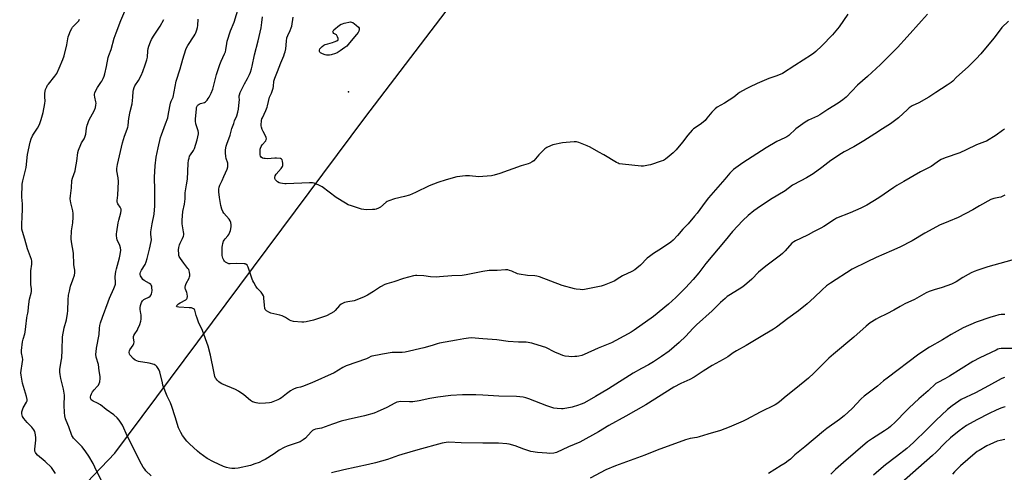
# Model space of a CAD drawing. Units: inches. Extents: x 1267770 to 1273771, y 593448 to 597449.
# Drawn here: x 1268715 to 1269322, y 596768 to 597048 of the extents above; entities that cross this region are included whole.
import ezdxf

# ---------------------------------------------------------------- set-up
doc = ezdxf.new("R2010")
doc.units = ezdxf.units.IN
doc.header["$MEASUREMENT"] = 0
for name, color, linetype in [('ELEV-Spot Elevation', 7, 'Continuous'), ('NTRL-Farm Land', 3, 'Continuous'), ('Undefined', 1, 'Continuous')]:
    doc.layers.add(name, color=color, linetype=linetype)

msp = doc.modelspace()

# ---------------------------------------------------------------- linework, layer by layer
at = {"layer": 'ELEV-Spot Elevation'}
msp.add_point((1268917.27, 597003.18, 692.89), dxfattribs=at)
at = {"layer": 'NTRL-Farm Land'}
msp.add_lwpolyline([(1268583.38, 596353.53), (1268509.93, 596445.25), (1268532.25, 596518.86), (1268623.91, 596623.74), (1268773.26, 596780.22), (1268927.31, 596987.09), (1269011.74, 597098.21), (1269033.87, 597168.58), (1269028.98, 597249.05), (1268990.63, 597381.81), (1268996.46, 597448.84), (1270298.91, 597448.71)], dxfattribs=at)
at = {"layer": 'Undefined'}
for points, elevation in [([(1268831.28, 597000), (1268832.67, 597002.33), (1268833.7, 597004.94), (1268835.96, 597013.79), (1268837.87, 597020.04), (1268838.77, 597022.18), (1268840.91, 597026.58), (1268841.43, 597027.87), (1268841.71, 597029.19), (1268842.17, 597032.99), (1268842.49, 597034.42), (1268844.55, 597040.88), (1268846.68, 597046.22), (1268849.69, 597055.61)], 688), ([(1268760.87, 597000), (1268760.71, 597001.09), (1268760.71, 597001.84), (1268760.84, 597002.52), (1268761.26, 597003.59), (1268762.42, 597005.85), (1268764.66, 597008.89), (1268765.29, 597009.86), (1268766.07, 597011.45), (1268766.62, 597012.82), (1268767, 597014.24), (1268768.04, 597018.85), (1268769.04, 597024.39), (1268769.46, 597025.66), (1268770.93, 597029.37), (1268772.82, 597036.29), (1268773.96, 597039.55), (1268776.85, 597047.22), (1268779.93, 597054.48)], 682), ([(1268849.84, 597000), (1268849.86, 597000.65), (1268849.99, 597001.31), (1268850.5, 597002.71), (1268853.13, 597008.08), (1268855.06, 597011.49), (1268856.24, 597013.81), (1268856.93, 597015.39), (1268857.51, 597017.33), (1268857.92, 597019.01), (1268859.23, 597026.01), (1268861.53, 597034.77), (1268863.41, 597042.74), (1268863.91, 597045.91), (1268864.22, 597049.51)], 690), ([(1268868.61, 597000), (1268869.73, 597002.47), (1268870.76, 597005.42), (1268870.98, 597006.55), (1268871.32, 597009.77), (1268871.78, 597011.61), (1268873.53, 597015.74), (1268875.51, 597021.14), (1268877.42, 597025.48), (1268877.9, 597026.78), (1268878.17, 597027.85), (1268878.52, 597029.82), (1268879, 597034.5), (1268879.33, 597036.53), (1268879.79, 597037.89), (1268881.33, 597041), (1268881.97, 597042.6), (1268882.23, 597043.73), (1268883.23, 597049.31)], 692), ([(1269225.15, 597051.04), (1269219.78, 597043.38), (1269215.63, 597038.41), (1269209.04, 597031.59), (1269205.29, 597028.02), (1269204.07, 597027.04), (1269202.69, 597026.08), (1269192.44, 597019.36), (1269184.71, 597014.51), (1269183.42, 597013.9), (1269180.78, 597012.83), (1269176.39, 597011.37), (1269171.99, 597009.57), (1269169.27, 597008.41), (1269164.55, 597006.16), (1269162.47, 597005.08), (1269158.39, 597002.69), (1269157.21, 597001.89), (1269154.74, 597000)], 692), ([(1269274.19, 597051.05), (1269270.48, 597047.07), (1269261.73, 597037.13), (1269255.78, 597030.64), (1269245.2, 597020.08), (1269237.25, 597012.72), (1269231, 597007.21), (1269223.99, 597000)], 690), ([(1268730.11, 597000), (1268730.09, 597002.14), (1268730.24, 597003.66), (1268730.56, 597004.73), (1268731.24, 597006.28), (1268731.76, 597007.28), (1268732.25, 597008), (1268736.3, 597012.94), (1268737.46, 597014.57), (1268738.98, 597017.71), (1268741.15, 597023.12), (1268741.9, 597025.34), (1268743.58, 597032.22), (1268744.4, 597037.14), (1268744.79, 597038.27), (1268745.86, 597040.75), (1268746.64, 597042.36), (1268747.11, 597043.08), (1268747.87, 597043.91), (1268750.49, 597046.46), (1268751, 597047.11), (1268751.42, 597047.99)], 680), ([(1268784.35, 597000), (1268784.45, 597003.35), (1268784.67, 597004.46), (1268785.11, 597005.82), (1268785.61, 597006.83), (1268787.71, 597010.22), (1268789.38, 597013.2), (1268790.41, 597015.67), (1268791.98, 597019.85), (1268792.87, 597022.95), (1268793.26, 597024.66), (1268793.52, 597028.55), (1268793.71, 597029.96), (1268794.12, 597031.37), (1268795.13, 597034.14), (1268795.73, 597035.45), (1268797.03, 597037.63), (1268801.19, 597043.79), (1268803.33, 597047.79)], 684), ([(1268809.08, 597000), (1268811.08, 597009.68), (1268813.5, 597017.41), (1268815.12, 597023.29), (1268817.01, 597029.25), (1268817.48, 597030.27), (1268818.3, 597031.7), (1268822.19, 597037.76), (1268822.76, 597038.76), (1268823.11, 597039.57), (1268823.81, 597041.53), (1268824.2, 597042.95), (1268824.34, 597044.12), (1268824.51, 597047.96)], 686), ([(1269324.16, 597046.83), (1269320.1, 597042.86), (1269318.88, 597041.55), (1269315, 597036.27), (1269306.97, 597026.56), (1269304.2, 597023.5), (1269299.26, 597018.64), (1269292.09, 597012.25), (1269289.71, 597009.78), (1269288.71, 597008.9), (1269286.33, 597007.27), (1269279.26, 597002.8), (1269275.03, 597000)], 688), ([(1268736.63, 596767.65), (1268735.01, 596770.11), (1268734.11, 596771.26), (1268730.17, 596775), (1268725.54, 596779.06), (1268724.75, 596779.89), (1268724.27, 596780.56), (1268723.93, 596781.42), (1268723.85, 596782.58), (1268724.5, 596788.16), (1268724.58, 596789.63), (1268724.29, 596791.61), (1268723.79, 596793.56), (1268723.28, 596794.57), (1268722.09, 596796.19), (1268719.12, 596799.15), (1268717.03, 596801.54), (1268716.33, 596802.8), (1268716.04, 596803.63), (1268715.88, 596804.48), (1268715.94, 596805.63), (1268716.28, 596807.04), (1268716.78, 596808.09), (1268718.79, 596811.65), (1268719.07, 596812.43), (1268719.18, 596813.42), (1268718.84, 596815.09), (1268716.37, 596823.37), (1268715.4, 596828.31), (1268715.32, 596829.79), (1268715.38, 596831.28), (1268716.13, 596835.23), (1268716.39, 596838.05), (1268716.32, 596839.15), (1268715.61, 596842.07), (1268715.58, 596843.5), (1268716.28, 596848.88), (1268716.68, 596850.51), (1268717.71, 596853.77), (1268717.95, 596854.86), (1268718.26, 596858.42), (1268718.89, 596863.75), (1268719.1, 596864.92), (1268719.65, 596866.68), (1268719.85, 596867.61), (1268719.98, 596870.38), (1268720.42, 596873.81), (1268720.7, 596875.22), (1268721.66, 596878.86), (1268721.88, 596879.98), (1268721.91, 596881.68), (1268721.49, 596884.31), (1268721.38, 596885.47), (1268721.39, 596890.17), (1268721.47, 596892.81), (1268721.98, 596896.9), (1268722.05, 596898.07), (1268721.96, 596898.97), (1268721.78, 596899.69), (1268719.41, 596906.29), (1268717.8, 596912.34), (1268716.21, 596916.96), (1268715.93, 596918.4), (1268715.82, 596919.89), (1268715.84, 596921.67), (1268716, 596925.83), (1268716.34, 596930.97), (1268716.25, 596934.12), (1268715.84, 596938.25), (1268716.06, 596946.3), (1268716.41, 596948.3), (1268718.57, 596956.53), (1268719.46, 596964.52), (1268721.02, 596972.23), (1268721.64, 596974.15), (1268722.39, 596976.02), (1268722.97, 596977.05), (1268725.46, 596980.78), (1268726.39, 596982.29), (1268726.96, 596983.6), (1268727.79, 596986.03), (1268728.28, 596987.65), (1268728.94, 596990.39), (1268730, 596996.09), (1268730.16, 596997.58), (1268730.11, 597000)], 680), ([(1268764.93, 596763.19), (1268760.97, 596771.55), (1268759.76, 596773.89), (1268757.18, 596778.44), (1268755.37, 596781.11), (1268753.04, 596784.02), (1268751.73, 596785.53), (1268749.59, 596787.57), (1268747.78, 596789.48), (1268747.08, 596790.39), (1268746.7, 596791.17), (1268744.82, 596796.45), (1268743.15, 596800.32), (1268742.84, 596801.4), (1268742.42, 596803.33), (1268742.14, 596805.3), (1268741.89, 596809.89), (1268741.93, 596811.3), (1268742.2, 596814.33), (1268742.1, 596816.08), (1268741.59, 596819.62), (1268739.92, 596826.19), (1268739.43, 596828.77), (1268739.23, 596830.22), (1268739.31, 596831.9), (1268740.2, 596837.03), (1268740.44, 596839.05), (1268740.74, 596843.73), (1268740.97, 596851.94), (1268741.97, 596857.53), (1268743.41, 596862.51), (1268744.11, 596866.31), (1268744.28, 596868.06), (1268744.43, 596874.81), (1268744.7, 596877.7), (1268745.17, 596880.12), (1268745.93, 596883.27), (1268747.23, 596887.23), (1268748.36, 596890.11), (1268748.62, 596891.45), (1268748.54, 596893.1), (1268748.18, 596895.26), (1268748.03, 596896.7), (1268747.74, 596903.63), (1268746.4, 596910.72), (1268746.2, 596912.43), (1268746.53, 596917.41), (1268747.35, 596922.41), (1268747.53, 596925.75), (1268747.49, 596928.07), (1268747.35, 596929.8), (1268746.09, 596934.75), (1268745.74, 596937.24), (1268745.84, 596938.91), (1268746.44, 596943.98), (1268746.72, 596948.53), (1268747.03, 596949.92), (1268748.65, 596954.51), (1268749.03, 596955.9), (1268749.84, 596960.5), (1268750.45, 596965.79), (1268750.77, 596967.22), (1268752.17, 596970.75), (1268752.74, 596971.74), (1268754.31, 596974.11), (1268754.8, 596975.13), (1268755.36, 596977.07), (1268755.8, 596980.69), (1268756.18, 596982.67), (1268756.47, 596983.71), (1268757.22, 596985.46), (1268760.59, 596991.89), (1268761.21, 596993.54), (1268761.53, 596994.97), (1268761.64, 596996.12), (1268761.55, 596996.94), (1268760.87, 597000)], 682), ([(1268795.58, 596766.3), (1268792.35, 596769.38), (1268791.62, 596770.27), (1268790.65, 596771.65), (1268789.65, 596773.41), (1268781.1, 596790.49), (1268777.91, 596797.39), (1268776.75, 596799.41), (1268775.93, 596800.61), (1268774.56, 596802.04), (1268772.65, 596803.77), (1268767.83, 596807.12), (1268764.27, 596809.94), (1268762.54, 596811.06), (1268759.85, 596812.28), (1268759.16, 596812.66), (1268758.61, 596813.21), (1268758.4, 596813.67), (1268758.3, 596814.16), (1268758.28, 596814.93), (1268758.43, 596815.72), (1268758.85, 596816.74), (1268759.5, 596817.99), (1268760.44, 596819.36), (1268762.4, 596821.38), (1268763.11, 596822.24), (1268763.63, 596823.21), (1268763.93, 596824.31), (1268764.24, 596826.29), (1268764.2, 596827.44), (1268763.49, 596831.1), (1268763.07, 596834.92), (1268761.8, 596839.54), (1268761.55, 596841.27), (1268761.65, 596842.72), (1268761.96, 596845.05), (1268763.54, 596853.43), (1268763.83, 596857.29), (1268764.03, 596858.95), (1268764.43, 596860.61), (1268765.53, 596864.17), (1268769, 596873.64), (1268769.88, 596875.81), (1268772.65, 596881.76), (1268773.45, 596883.94), (1268773.57, 596884.49), (1268773.63, 596885.36), (1268773.43, 596889.19), (1268773.81, 596892.26), (1268774.15, 596893.93), (1268776.13, 596900.83), (1268776.54, 596902.78), (1268776.81, 596905.58), (1268776.7, 596907.01), (1268776.27, 596908.33), (1268774.66, 596911.85), (1268774.43, 596912.97), (1268774.32, 596914.45), (1268774.3, 596915.64), (1268774.4, 596916.81), (1268775.32, 596922.28), (1268775.7, 596924), (1268776.97, 596928.52), (1268777.2, 596929.93), (1268777.1, 596930.75), (1268776.92, 596931.28), (1268776.5, 596931.99), (1268775.02, 596934.02), (1268774.77, 596934.63), (1268774.69, 596935.07), (1268774.72, 596936.15), (1268775.1, 596939.51), (1268775.37, 596947.89), (1268775.24, 596950.14), (1268774.44, 596954.45), (1268774.41, 596955.89), (1268774.81, 596958.37), (1268777.83, 596971.64), (1268779.2, 596975.77), (1268780.9, 596980.19), (1268781.24, 596981.3), (1268781.39, 596982.12), (1268781.6, 596984.98), (1268781.85, 596986.74), (1268782.66, 596991.14), (1268783.85, 596995.83), (1268784.35, 597000)], 684), ([(1269000, 596816.09), (1268995.7, 596816.26), (1268987.44, 596816.2), (1268980.25, 596815.84), (1268972.28, 596814.76), (1268967.45, 596813.93), (1268960.74, 596812.51), (1268956.97, 596811.96), (1268954.93, 596811.82), (1268949.38, 596812.07), (1268948.3, 596811.97), (1268947.01, 596811.69), (1268945.72, 596811.11), (1268940.95, 596808.34), (1268934.93, 596805.69), (1268932.99, 596804.92), (1268927.02, 596803.27), (1268917.04, 596801), (1268912.68, 596799.87), (1268907.33, 596798.18), (1268900.52, 596795.68), (1268899.4, 596795.4), (1268896.87, 596794.97), (1268895.88, 596794.68), (1268895.03, 596794.15), (1268894.21, 596793.42), (1268890.7, 596789.46), (1268889.3, 596788.38), (1268887.54, 596787.29), (1268884.9, 596786.27), (1268879.52, 596784.53), (1268877.66, 596783.68), (1268874.53, 596782), (1268871.41, 596779.78), (1268865.98, 596776.38), (1268864.47, 596775.58), (1268862.15, 596774.52), (1268859.47, 596773.55), (1268856.74, 596772.68), (1268849.25, 596770.99), (1268847.17, 596770.77), (1268845.39, 596770.68), (1268843.96, 596770.84), (1268842.01, 596771.26), (1268840.11, 596771.92), (1268834.07, 596774.75), (1268830.09, 596776.98), (1268825.64, 596780.15), (1268824.07, 596781.47), (1268819.31, 596785.97), (1268817.68, 596787.69), (1268814.91, 596791.15), (1268813.89, 596792.94), (1268812.48, 596795.86), (1268810.32, 596802.54), (1268808.42, 596809.02), (1268807.43, 596811.36), (1268805.52, 596815.33), (1268802.89, 596822.26), (1268802.49, 596823.66), (1268800.97, 596830.38), (1268800.6, 596831.44), (1268800.02, 596832.46), (1268799.15, 596833.65), (1268798.56, 596834.27), (1268798.11, 596834.59), (1268797.36, 596834.91), (1268794.37, 596835.72), (1268787.87, 596836.8), (1268786.73, 596837.15), (1268785.66, 596837.65), (1268784.54, 596838.52), (1268782.8, 596840.38), (1268782.49, 596840.83), (1268782.27, 596841.33), (1268782.11, 596842.45), (1268782.17, 596843.29), (1268782.46, 596844.05), (1268784.44, 596846.8), (1268785.02, 596847.94), (1268785.09, 596848.69), (1268784.73, 596851.32), (1268784.81, 596852.1), (1268785.01, 596852.85), (1268785.52, 596853.84), (1268786.92, 596855.97), (1268787.48, 596856.96), (1268788.54, 596859.64), (1268789.17, 596861.56), (1268789.35, 596862.98), (1268789.39, 596865.59), (1268789.32, 596866.45), (1268788.91, 596868.93), (1268788.89, 596869.89), (1268789.12, 596871.24), (1268789.71, 596873.16), (1268790.21, 596874.12), (1268791.09, 596874.97), (1268791.81, 596875.37), (1268794.09, 596876.38), (1268794.94, 596877), (1268795.56, 596877.82), (1268795.87, 596878.58), (1268796.08, 596879.39), (1268796.16, 596880.56), (1268796.07, 596882.35), (1268795.96, 596883.21), (1268795.69, 596883.97), (1268795.35, 596884.38), (1268794.67, 596884.9), (1268791.38, 596886.8), (1268790.48, 596887.46), (1268789.77, 596888.36), (1268789.09, 596889.64), (1268788.84, 596890.44), (1268788.83, 596891.05), (1268789.04, 596891.85), (1268789.63, 596893.16), (1268791.85, 596896.73), (1268792.56, 596898.26), (1268793.19, 596900.36), (1268794.64, 596906.02), (1268795.7, 596910.76), (1268795.77, 596911.9), (1268795.45, 596915.42), (1268795.48, 596916.73), (1268796.28, 596921.7), (1268797.43, 596927.69), (1268797.81, 596932.83), (1268797.86, 596942.58), (1268797.65, 596950.49), (1268798.04, 596957.44), (1268798.69, 596962.8), (1268799.87, 596968.58), (1268801.35, 596975.04), (1268801.88, 596976.65), (1268804.46, 596983.41), (1268805.82, 596987.21), (1268806.16, 596988.63), (1268807.05, 596994.21), (1268807.46, 596996.13), (1268807.91, 596997.48), (1268809.08, 597000)], 686), ([(1269000, 596850.83), (1268992.77, 596851.31), (1268991.31, 596851.21), (1268988.41, 596850.81), (1268983.74, 596849.86), (1268973.42, 596848.15), (1268972.01, 596847.74), (1268968.81, 596846.61), (1268963.76, 596845.24), (1268952.23, 596842.57), (1268950.27, 596842.34), (1268945.71, 596842.38), (1268944.27, 596842.29), (1268938.16, 596841.32), (1268935.03, 596840.61), (1268931.71, 596840.02), (1268931.03, 596839.77), (1268929.49, 596838.95), (1268928.4, 596838.49), (1268915.79, 596834.03), (1268913.81, 596832.99), (1268908.44, 596829.75), (1268894.6, 596823.6), (1268888.83, 596821.24), (1268887.74, 596820.93), (1268885.33, 596820.48), (1268883.73, 596819.97), (1268882.96, 596819.57), (1268881.49, 596818.57), (1268879.08, 596816.81), (1268875.91, 596814.33), (1268874.97, 596813.7), (1268873.64, 596813.07), (1268870.6, 596811.86), (1268869.48, 596811.47), (1268868.62, 596811.28), (1268866.01, 596810.99), (1268862.32, 596810.92), (1268861.46, 596811.01), (1268860.33, 596811.24), (1268858.15, 596811.91), (1268856.94, 596812.65), (1268852.67, 596816.11), (1268849.45, 596818.48), (1268847.54, 596819.42), (1268839.23, 596823.01), (1268838.21, 596823.56), (1268837.28, 596824.28), (1268836.22, 596825.29), (1268835.67, 596825.97), (1268835.33, 596826.57), (1268834.95, 596827.58), (1268834.16, 596830.65), (1268832.19, 596840.67), (1268830.69, 596846.24), (1268827.26, 596855.86), (1268824.86, 596861.07), (1268823.89, 596863.55), (1268823.33, 596865.24), (1268822.83, 596867.67), (1268822.57, 596868.41), (1268822.28, 596868.81), (1268821.66, 596869.29), (1268820.92, 596869.65), (1268820.38, 596869.8), (1268818.93, 596869.97), (1268812.69, 596870.37), (1268811.66, 596870.57), (1268811.34, 596870.75), (1268811.26, 596870.93), (1268811.51, 596871.4), (1268812.49, 596872.26), (1268813.45, 596872.9), (1268816.96, 596874.93), (1268817.54, 596875.44), (1268817.78, 596875.87), (1268817.92, 596876.92), (1268817.78, 596878.6), (1268817.57, 596879.39), (1268816.73, 596881.33), (1268816.63, 596881.84), (1268816.62, 596882.62), (1268816.81, 596883.68), (1268817.23, 596884.97), (1268818.95, 596888.27), (1268819.24, 596889.04), (1268819.34, 596889.58), (1268819.35, 596890.44), (1268819.21, 596891.89), (1268819.05, 596892.74), (1268818.74, 596893.52), (1268818.27, 596894.23), (1268815.69, 596897.42), (1268813.63, 596900.33), (1268812.89, 596901.58), (1268812.71, 596902.1), (1268812.57, 596902.91), (1268812.45, 596905.7), (1268812.62, 596907.15), (1268813.04, 596908.76), (1268813.45, 596909.78), (1268815.02, 596912.74), (1268815.5, 596914.08), (1268815.67, 596914.9), (1268815.68, 596915.73), (1268815.56, 596916.85), (1268814.75, 596921.79), (1268814.71, 596922.64), (1268814.77, 596924.09), (1268815.19, 596929.34), (1268816.07, 596933.79), (1268816.31, 596935.5), (1268816.47, 596937.24), (1268816.62, 596940.9), (1268817.47, 596945.71), (1268818.03, 596949.4), (1268818.44, 596959), (1268818.6, 596960.94), (1268818.93, 596962.33), (1268819.32, 596963.39), (1268819.9, 596964.39), (1268821.7, 596967.02), (1268822.32, 596968.27), (1268823.93, 596973.66), (1268824.72, 596977.24), (1268824.76, 596978.04), (1268824.6, 596979.08), (1268823.18, 596983.5), (1268822.84, 596985.1), (1268822.85, 596986.36), (1268823.46, 596992.71), (1268823.63, 596993.55), (1268823.9, 596994.34), (1268824.15, 596994.81), (1268824.49, 596995.2), (1268825.15, 596995.65), (1268825.92, 596995.99), (1268828.42, 596996.64), (1268829.17, 596996.99), (1268829.8, 596997.54), (1268830.21, 596998.08), (1268830.81, 596999.04), (1268831.28, 597000)], 688), ([(1269000, 596892.22), (1268989.71, 596890.22), (1268987.42, 596889.88), (1268981.04, 596889.6), (1268973.38, 596888.92), (1268971.63, 596888.84), (1268967.87, 596889.02), (1268963.6, 596889.73), (1268959.43, 596889.84), (1268958.55, 596889.76), (1268957.41, 596889.54), (1268951.17, 596888.05), (1268945.13, 596885.91), (1268940.92, 596884.72), (1268939.57, 596884.19), (1268937, 596882.82), (1268932.73, 596880.02), (1268928.93, 596877.77), (1268926.88, 596876.62), (1268925.56, 596876.02), (1268920.68, 596874.19), (1268916.77, 596873.61), (1268914.85, 596873.09), (1268913.53, 596872.61), (1268912.83, 596872.18), (1268911.79, 596871.29), (1268908.99, 596868.32), (1268908.14, 596867.52), (1268906.46, 596866.45), (1268903.67, 596864.98), (1268901.76, 596864.25), (1268895.68, 596862.18), (1268891.1, 596861.21), (1268889.66, 596861), (1268888.5, 596861), (1268883.25, 596861.54), (1268881.83, 596861.81), (1268880.78, 596862.29), (1268878.34, 596863.92), (1268876.38, 596864.98), (1268874.99, 596865.42), (1268869.44, 596866.67), (1268868.13, 596867.25), (1268866.68, 596868.11), (1268865.92, 596868.83), (1268865.64, 596869.57), (1268865.41, 596871.57), (1268865.16, 596875.94), (1268865.03, 596876.78), (1268864.85, 596877.3), (1268864.28, 596878.3), (1268863.41, 596879.46), (1268860.9, 596882.01), (1268860.11, 596883.23), (1268858.82, 596885.52), (1268858.3, 596886.57), (1268857.86, 596887.67), (1268855.35, 596894.98), (1268855.01, 596895.78), (1268854.71, 596896.26), (1268853.98, 596896.86), (1268853.51, 596897.03), (1268852.97, 596897.13), (1268848.06, 596897.17), (1268844.37, 596897.05), (1268843.55, 596897.12), (1268842.72, 596897.38), (1268841.94, 596897.78), (1268841.47, 596898.12), (1268840.88, 596898.69), (1268840.41, 596899.3), (1268839.81, 596900.48), (1268839.42, 596902.11), (1268839.36, 596903.55), (1268839.44, 596907.32), (1268839.54, 596908.46), (1268839.8, 596909.61), (1268840.28, 596911), (1268840.64, 596911.72), (1268841.24, 596912.52), (1268842.86, 596914.25), (1268843.47, 596915.23), (1268844.12, 596916.53), (1268844.51, 596917.61), (1268844.73, 596918.69), (1268844.91, 596920.06), (1268844.93, 596921.18), (1268844.75, 596922.59), (1268844.37, 596923.64), (1268843.69, 596924.58), (1268840.37, 596928.39), (1268839.79, 596929.4), (1268839.25, 596930.79), (1268838.59, 596933.08), (1268837.75, 596937.98), (1268837.32, 596941.45), (1268837.3, 596943.18), (1268837.53, 596944.31), (1268837.98, 596945.69), (1268839.42, 596948.54), (1268840.49, 596950.94), (1268842.42, 596955.54), (1268842.85, 596956.92), (1268842.93, 596958.02), (1268842.82, 596959.12), (1268841.82, 596962), (1268841.53, 596963.28), (1268841.34, 596965.63), (1268841.46, 596967.35), (1268841.9, 596969.57), (1268842.28, 596970.94), (1268844.23, 596976.37), (1268845.42, 596980.49), (1268846.47, 596983.73), (1268847.06, 596985.33), (1268848.36, 596988.47), (1268849.04, 596990.68), (1268849.38, 596992.42), (1268849.95, 596996.86), (1268849.98, 596998.24), (1268849.84, 597000)], 690), ([(1269000, 596950.86), (1268997.6, 596950.79), (1268991.87, 596951.39), (1268990.78, 596951.43), (1268989.31, 596951.35), (1268984.04, 596950.79), (1268977.54, 596948.96), (1268972.29, 596947.19), (1268966.96, 596945.24), (1268958.61, 596941.17), (1268954.88, 596939.49), (1268951.81, 596938.66), (1268945.69, 596937.23), (1268942.19, 596935.98), (1268941.15, 596935.5), (1268940.55, 596935.13), (1268936.98, 596932.07), (1268935.81, 596931.31), (1268934.3, 596930.69), (1268933.44, 596930.56), (1268931.98, 596930.48), (1268928.15, 596930.39), (1268926.69, 596930.5), (1268925.27, 596930.86), (1268919.05, 596932.76), (1268917.11, 596933.44), (1268915.33, 596934.42), (1268909.64, 596937.92), (1268901.09, 596944.54), (1268899.06, 596945.58), (1268896.15, 596946.76), (1268895.06, 596946.94), (1268893.11, 596946.99), (1268878.78, 596946.37), (1268877.93, 596946.41), (1268876.48, 596946.62), (1268875.34, 596946.86), (1268874.52, 596947.12), (1268873.56, 596947.73), (1268872.35, 596948.98), (1268871.92, 596949.67), (1268871.83, 596950.39), (1268872.09, 596951.37), (1268872.61, 596952.34), (1268875.69, 596955.9), (1268876.48, 596957.06), (1268876.69, 596957.83), (1268876.71, 596958.94), (1268876.58, 596960.33), (1268876.3, 596961.3), (1268875.98, 596961.64), (1268875.26, 596961.95), (1268872.94, 596962.31), (1268871.76, 596962.3), (1268867.35, 596961.93), (1268865.89, 596961.95), (1268865.03, 596962.06), (1268864.27, 596962.33), (1268863.42, 596962.92), (1268863, 596963.55), (1268862.84, 596964.36), (1268862.79, 596967.02), (1268862.88, 596967.89), (1268863.02, 596968.44), (1268863.5, 596969.46), (1268864.11, 596970.43), (1268866.23, 596973.04), (1268866.56, 596973.73), (1268866.62, 596974.21), (1268866.53, 596974.96), (1268866.31, 596975.71), (1268864.58, 596978.62), (1268864.03, 596979.95), (1268863.59, 596981.32), (1268863.43, 596982.16), (1268863.41, 596982.72), (1268863.69, 596985.59), (1268863.86, 596986.43), (1268864.14, 596987.24), (1268866.3, 596991.6), (1268867.2, 596993.68), (1268867.42, 596994.52), (1268867.85, 596997.16), (1268868.61, 597000)], 692), ([(1269223.99, 597000), (1269221.95, 596998.3), (1269219.1, 596996.15), (1269212.65, 596992.24), (1269207.83, 596989.06), (1269206.35, 596988.24), (1269200.75, 596985.7), (1269198.68, 596984.56), (1269193.03, 596980.4), (1269188.61, 596976.32), (1269187.38, 596975.36), (1269186.18, 596974.71), (1269181.29, 596972.52), (1269174.81, 596968.62), (1269160.29, 596959.31), (1269154.68, 596955.19), (1269153.58, 596954.24), (1269152.37, 596952.98), (1269149.33, 596949.39), (1269139.14, 596937.73), (1269137.04, 596935.14), (1269132.11, 596928.39), (1269130.63, 596926.54), (1269126.64, 596921.83), (1269123.36, 596918.38), (1269120.06, 596914.5), (1269117.32, 596911.56), (1269115.96, 596910.49), (1269110.2, 596906.51), (1269105.27, 596903.44), (1269102.74, 596901.65), (1269101.46, 596900.51), (1269097.18, 596896.23), (1269095.03, 596894.4), (1269093.7, 596893.36), (1269091.93, 596892.39), (1269086.09, 596889.69), (1269084.45, 596888.7), (1269080.97, 596886.43), (1269079.93, 596885.86), (1269074.91, 596883.93), (1269072.95, 596883.34), (1269062.65, 596881.24), (1269061.47, 596881.1), (1269060.01, 596881.15), (1269057.66, 596881.41), (1269056.52, 596881.62), (1269049.01, 596883.69), (1269034.95, 596888.92), (1269033.29, 596889.46), (1269032.13, 596889.65), (1269027.68, 596889.94), (1269022.48, 596890.58), (1269021.39, 596890.92), (1269017.97, 596892.56), (1269016.59, 596893.02), (1269015.48, 596893.29), (1269014.02, 596893.34), (1269008.98, 596892.89), (1269003.88, 596892.93), (1269000, 596892.22)], 690), ([(1269275.03, 597000), (1269268.82, 596996.41), (1269264.81, 596994.5), (1269263.54, 596993.79), (1269262.85, 596993.29), (1269261.81, 596992.38), (1269256.31, 596987.09), (1269251.34, 596983.45), (1269246.4, 596980.34), (1269241.79, 596977.2), (1269235.03, 596972.9), (1269228.8, 596969.27), (1269222.87, 596966.13), (1269221.09, 596965.06), (1269214.6, 596960.83), (1269209.1, 596956.5), (1269203.71, 596952.52), (1269199.65, 596950.17), (1269196.12, 596948.33), (1269191.06, 596945.54), (1269186.4, 596942.07), (1269177.42, 596936.77), (1269169.13, 596931.16), (1269167.22, 596929.75), (1269163.73, 596926.92), (1269160.36, 596923.8), (1269153.95, 596917.02), (1269149.55, 596911.52), (1269137.63, 596897.33), (1269133.13, 596891.57), (1269129.7, 596887.4), (1269125.01, 596882.26), (1269119.08, 596876.24), (1269114.47, 596872.13), (1269105.22, 596864.62), (1269093.34, 596856.12), (1269091.45, 596854.86), (1269089.74, 596853.86), (1269079.32, 596848.33), (1269071.24, 596845.09), (1269062.51, 596841.09), (1269061.13, 596840.57), (1269059.16, 596840.04), (1269058.02, 596839.85), (1269056.88, 596839.78), (1269054.58, 596839.73), (1269053.15, 596839.79), (1269050.92, 596840.11), (1269049.28, 596840.48), (1269047.93, 596841), (1269044.49, 596842.59), (1269038.82, 596845.38), (1269031.57, 596847.77), (1269030.18, 596848.11), (1269026.75, 596848.65), (1269022.05, 596848.72), (1269015.71, 596849.15), (1269008.74, 596850.09), (1269000, 596850.83)], 688), ([(1269154.74, 597000), (1269149.09, 596996.21), (1269144.61, 596993.75), (1269143.22, 596992.75), (1269141.27, 596990.68), (1269138.21, 596986.86), (1269137.04, 596985.59), (1269134.8, 596983.67), (1269130.9, 596981.01), (1269130, 596980.3), (1269129.17, 596979.51), (1269126.48, 596976.49), (1269123.11, 596972.08), (1269119.15, 596967.43), (1269117.35, 596965.57), (1269115.03, 596963.44), (1269112.59, 596961.56), (1269111.34, 596960.85), (1269109.94, 596960.32), (1269103.4, 596958.19), (1269102.25, 596957.86), (1269101.11, 596957.64), (1269099.11, 596957.4), (1269097.69, 596957.34), (1269086.16, 596958.49), (1269084.17, 596958.8), (1269083.4, 596959.08), (1269082.4, 596959.61), (1269074.69, 596964.41), (1269071.58, 596965.94), (1269066.17, 596969.08), (1269064.29, 596969.97), (1269059.31, 596971.88), (1269057.9, 596972.28), (1269056.46, 596972.32), (1269051.47, 596972), (1269049.14, 596971.74), (1269043.13, 596970.4), (1269041.77, 596969.94), (1269039.54, 596968.81), (1269038.38, 596967.99), (1269036.47, 596966.14), (1269034.62, 596964.22), (1269031.45, 596960.65), (1269030.55, 596959.96), (1269029.08, 596959.22), (1269028.01, 596958.84), (1269023.75, 596957.6), (1269010.51, 596952.82), (1269007.12, 596951.7), (1269005.38, 596951.34), (1269000, 596950.86)], 692), ([(1269321.6, 596980.2), (1269320.41, 596979.4), (1269316.44, 596976.49), (1269310.55, 596972.8), (1269309.25, 596972.25), (1269304.31, 596970.52), (1269298.1, 596967.4), (1269294.02, 596965.52), (1269285.04, 596962.43), (1269282.61, 596961.46), (1269280.9, 596960.36), (1269277.95, 596958.11), (1269276.5, 596957.17), (1269275.22, 596956.47), (1269269.88, 596953.89), (1269259.55, 596947.94), (1269255.22, 596945.32), (1269253.49, 596944.21), (1269244.28, 596937.82), (1269236.78, 596933.28), (1269233, 596931.4), (1269226.47, 596928.55), (1269218.09, 596925.18), (1269216.85, 596924.47), (1269210.18, 596920.18), (1269208.43, 596919.13), (1269203.92, 596916.78), (1269200.65, 596914.95), (1269195.9, 596912.65), (1269192.73, 596911.23), (1269191.72, 596910.7), (1269190.63, 596909.75), (1269186.5, 596905.14), (1269184.86, 596903.45), (1269183.51, 596902.38), (1269174.43, 596895.6), (1269170.09, 596891.83), (1269165.9, 596887.66), (1269161.31, 596883.66), (1269159.68, 596882.49), (1269152.66, 596878.21), (1269150.75, 596876.84), (1269149.4, 596875.74), (1269146.64, 596873.22), (1269141.51, 596868.12), (1269131.68, 596859.49), (1269129.46, 596857.15), (1269125.21, 596852.45), (1269121.17, 596848.45), (1269114.92, 596843.17), (1269110.17, 596839.79), (1269105.25, 596836.6), (1269102.26, 596834.8), (1269097.78, 596832.38), (1269092.67, 596829.51), (1269077.45, 596819.91), (1269069.6, 596815.17), (1269062.84, 596811.34), (1269061.27, 596810.66), (1269057.74, 596809.38), (1269056.36, 596808.94), (1269055.21, 596808.66), (1269049.68, 596807.61), (1269048.49, 596807.56), (1269045.81, 596807.7), (1269043.75, 596807.99), (1269039.46, 596809.31), (1269028.33, 596813.7), (1269026.47, 596814.3), (1269024.87, 596814.71), (1269020.85, 596815.11), (1269009.92, 596815.41), (1269000, 596816.09)], 686), ([(1269321.77, 596939.36), (1269319.32, 596938.29), (1269318.2, 596937.96), (1269315.05, 596937.32), (1269313.27, 596936.65), (1269306.33, 596932.83), (1269302.06, 596930.38), (1269293.17, 596925.55), (1269287.17, 596923.08), (1269283.54, 596921.83), (1269281.96, 596921.11), (1269272.63, 596915.94), (1269264.67, 596911.28), (1269257.06, 596907.36), (1269251.95, 596905.05), (1269242.55, 596901), (1269236.98, 596898.34), (1269227.72, 596893.71), (1269214.31, 596885.08), (1269211.92, 596883.43), (1269209.28, 596881.04), (1269204.35, 596876.18), (1269200.08, 596872.27), (1269194.6, 596868), (1269188.02, 596863.4), (1269181.12, 596857.94), (1269179.34, 596856.67), (1269170.63, 596851.63), (1269162.34, 596846.58), (1269156.39, 596843.37), (1269154.45, 596842.12), (1269151.02, 596839.63), (1269148.27, 596837.91), (1269141.37, 596834.36), (1269135.92, 596830.82), (1269130.41, 596827.08), (1269127.57, 596825.62), (1269122.17, 596823.25), (1269117.84, 596821.01), (1269100.57, 596810.11), (1269088.32, 596803.02), (1269077.8, 596797.31), (1269071.39, 596793.35), (1269059.94, 596787.07), (1269052.82, 596784.05), (1269045.49, 596780.62), (1269044.68, 596780.36), (1269043.84, 596780.2), (1269041.29, 596780.03), (1269039.47, 596780.11), (1269033.78, 596780.68), (1269029.71, 596781.32), (1269028.32, 596781.7), (1269025.33, 596782.71), (1269019.9, 596784.72), (1269016.34, 596785.67), (1269014.77, 596786), (1269009.75, 596786.37), (1269000, 596786.46)], 684), ([(1269329.81, 596900.4), (1269311.46, 596895.16), (1269305.13, 596893.11), (1269303.03, 596892.31), (1269301.03, 596891.39), (1269299.3, 596890.48), (1269296.06, 596888.58), (1269291.89, 596885.93), (1269289.02, 596884.42), (1269283.22, 596882.45), (1269278.36, 596881.04), (1269275.28, 596879.9), (1269273.41, 596879.05), (1269270.54, 596877.6), (1269266.19, 596875.03), (1269260.17, 596872.27), (1269257.38, 596870.77), (1269253.36, 596868.45), (1269249.04, 596866.23), (1269244.04, 596863.77), (1269242.52, 596862.94), (1269238.9, 596860.68), (1269236.38, 596858.65), (1269228.7, 596851.81), (1269216.22, 596841.31), (1269213.46, 596838.88), (1269209.24, 596834.75), (1269204.17, 596829.61), (1269200.74, 596826.49), (1269193.06, 596820.12), (1269187.04, 596815.39), (1269182.89, 596811.79), (1269181.24, 596810.58), (1269180.25, 596809.98), (1269170.99, 596805.44), (1269162.68, 596800.98), (1269160.57, 596799.95), (1269151.98, 596796.29), (1269146.51, 596794.16), (1269138.69, 596791.92), (1269133.34, 596790.22), (1269131.9, 596789.89), (1269127.85, 596789.17), (1269126.46, 596788.83), (1269125.05, 596788.38), (1269107.57, 596782.08), (1269100, 596778.92), (1269081.79, 596772.31), (1269075.85, 596769.83), (1269066.3, 596764.86)], 682), ([(1269321.92, 596865.82), (1269319.61, 596865.71), (1269318.19, 596865.47), (1269315.4, 596864.79), (1269313.16, 596864.1), (1269304.28, 596860.98), (1269296.13, 596857.52), (1269288.86, 596853.53), (1269283.33, 596850.21), (1269275.37, 596845.59), (1269268.82, 596841.26), (1269249.22, 596826.47), (1269247.06, 596824.74), (1269243.36, 596821.58), (1269235.06, 596815.34), (1269233.38, 596813.75), (1269227.81, 596807.72), (1269222.84, 596803.18), (1269219.94, 596800.89), (1269212.08, 596795.37), (1269210.01, 596793.81), (1269198.52, 596784.07), (1269192.42, 596779.11), (1269189.65, 596776.5), (1269188.37, 596775.42), (1269186.5, 596774.1), (1269184.02, 596772.53), (1269176.2, 596767.74)], 680), ([(1269328.3, 596844.82), (1269321, 596844.83), (1269319.52, 596844.75), (1269318.43, 596844.58), (1269317.52, 596844.3), (1269316.46, 596843.83), (1269306.51, 596839.08), (1269302.06, 596836.81), (1269287.76, 596827.69), (1269284.92, 596826.1), (1269280.55, 596823.9), (1269279.36, 596823.12), (1269274.67, 596818.71), (1269268.86, 596813.83), (1269262.88, 596808.18), (1269260.97, 596806.33), (1269254.53, 596799.6), (1269251.45, 596796.64), (1269250.13, 596795.6), (1269247.68, 596793.91), (1269240.32, 596789.35), (1269237.26, 596787.17), (1269222.38, 596774.44), (1269217.51, 596770.07), (1269214.53, 596767.3)], 678), ([(1269321.71, 596826.91), (1269320.98, 596826.66), (1269319.67, 596826.03), (1269311.81, 596821.79), (1269303.69, 596817.53), (1269295, 596813.23), (1269293.5, 596812.31), (1269289.32, 596809.44), (1269286.54, 596807.22), (1269279.42, 596800.39), (1269273.8, 596794.77), (1269265.73, 596786.91), (1269263.21, 596784.66), (1269261.39, 596783.17), (1269255, 596778.08), (1269248.23, 596773), (1269244.2, 596769.54), (1269240.97, 596766.6)], 676), ([(1269321.97, 596808.77), (1269321.26, 596808.64), (1269319.4, 596808.03), (1269316.48, 596806.79), (1269312.3, 596804.77), (1269304.66, 596800.85), (1269298.29, 596797.17), (1269293.79, 596794.07), (1269288.33, 596789.58), (1269284.86, 596786.27), (1269279.47, 596780.89), (1269277.18, 596778.75), (1269256.51, 596760.48)], 674), ([(1269321.83, 596788.72), (1269319.04, 596788.1), (1269317.12, 596787.57), (1269312.63, 596785.6), (1269310.83, 596784.69), (1269306.08, 596781.94), (1269304.86, 596781.17), (1269303.5, 596780.15), (1269294.62, 596772.45), (1269290.93, 596768.75), (1269289.56, 596767.22)], 672), ([(1269000, 596786.46), (1268986.74, 596786.57), (1268979.13, 596786.9), (1268977.37, 596786.77), (1268975.03, 596786.42), (1268960.07, 596782.28), (1268950.23, 596779.41), (1268948.15, 596778.76), (1268941.37, 596776.29), (1268933.96, 596774.2), (1268929.62, 596773.29), (1268914.36, 596769.81), (1268906.73, 596768.15)], 684)]:
    msp.add_lwpolyline(points, dxfattribs=dict(at, elevation=elevation))
at = {"layer": 'Undefined', "elevation": 694}
msp.add_lwpolyline([(1268904.62, 597025.81), (1268903.76, 597025.88), (1268902.92, 597026.09), (1268901.25, 597026.7), (1268899.96, 597027.29), (1268899.58, 597027.59), (1268899.36, 597027.99), (1268899.32, 597028.46), (1268899.4, 597028.98), (1268899.68, 597029.75), (1268900.18, 597030.44), (1268901.02, 597031.27), (1268901.96, 597031.93), (1268902.97, 597032.37), (1268904.56, 597032.91), (1268907.41, 597033.64), (1268908.49, 597034), (1268910.03, 597034.66), (1268910.82, 597035.2), (1268910.98, 597035.57), (1268910.92, 597036.06), (1268910.51, 597037.06), (1268909.82, 597038.4), (1268908.62, 597038.89), (1268908.11, 597039.28), (1268907.75, 597039.74), (1268907.65, 597040.2), (1268907.73, 597040.68), (1268907.93, 597041.13), (1268908.22, 597041.49), (1268911.72, 597044.27), (1268912.69, 597044.9), (1268913.5, 597045.22), (1268914.64, 597045.52), (1268918.39, 597046.31), (1268919.2, 597046.27), (1268919.94, 597045.93), (1268922.03, 597044.27), (1268923.32, 597043.07), (1268923.74, 597042.4), (1268923.81, 597041.67), (1268923.59, 597040.65), (1268923.21, 597039.9), (1268922.16, 597038.51), (1268917.95, 597033.36), (1268916.21, 597031.41), (1268915.06, 597030.5), (1268912.19, 597028.46), (1268910.23, 597027.21), (1268909.15, 597026.81), (1268906.62, 597026.12), (1268905.49, 597025.88)], close=True, dxfattribs=at)

doc.saveas('drawing.dxf')
